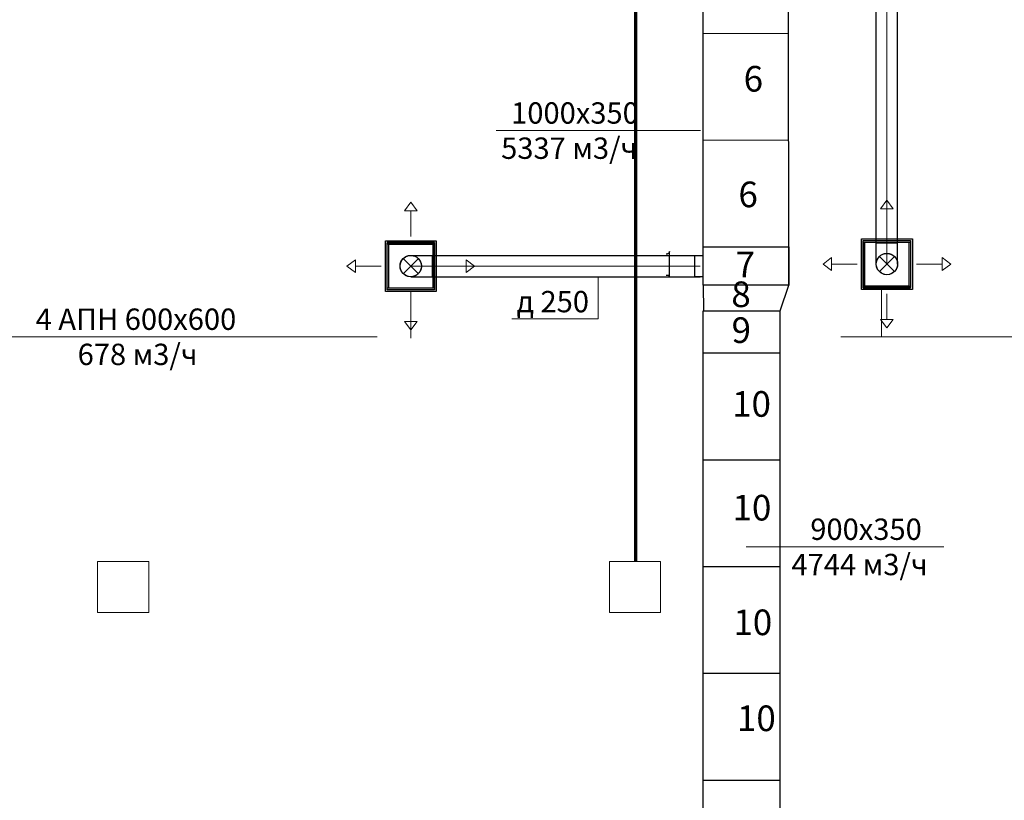
# Model space of a CAD drawing. Units: millimetres. Extents: x -1109597 to 10338133, y -362786 to 723273.
# Drawn here: x -521328 to -509799, y 125189 to 134328 of the extents above; entities that cross this region are included whole.
import ezdxf

# ---------------------------------------------------------------- set-up
doc = ezdxf.new("R2010")
doc.units = ezdxf.units.MM
doc.linetypes.add('HIDDEN', pattern=[9.525, 6.35, -3.175])
for name, color, linetype in [('Defpointsапрп', 7, 'Continuous'), ('DUCT-ПРИТОЧАЯ СИСТЕМ', 7, 'Continuous'), ('DUCT-ПРИТОЧАЯ СИСТЕМ-DEVICE-', 7, 'Continuous'), ('DUCT-ПРИТОЧАЯ СИСТЕМ-DEVICE-ARROW', 7, 'Continuous'), ('PDF _Размеры', 7, 'Continuous'), ('TEXT-', 7, 'Continuous')]:
    doc.layers.add(name, color=color, linetype=linetype)
doc.styles.get("Standard").update_dxf_attribs({"font": 'txt', "oblique": 15})

# ---------------------------------------------------------------- blocks, each defined once
blk = doc.blocks.new('544545')
at = {"layer": 'PDF _Размеры', "color": 18, "lineweight": 0, "true_color": 0x000000}
for points in [[(605438, -1543912), (606037, -1543912), (606037, -1543314), (605438, -1543314)], [(611433, -1543912), (612031, -1543912), (612031, -1543314), (611433, -1543314)]]:
    blk.add_lwpolyline(points, close=True, dxfattribs=at)
blk = doc.blocks.new('*U1061')
at = {"layer": 'TEXT-', "color": 7, "linetype": 'Continuous', "lineweight": 0}
for p, q in [((2449928, -1543141, -25325), (2450399, -1543141, -25325)), ((2450399, -1543141, -25325), (2452240, -1543141, -25325))]:
    blk.add_line(p, q, dxfattribs=at)
for s, p in [('900х350', (2450677, -1543061, -25325)), ('4744 м3/ч', (2450457, -1543474, -25325))]:
    blk.add_text(s, height=250, dxfattribs=at).set_placement(p)
blk = doc.blocks.new('*U1119')
at = {"layer": 'DUCT-ПРИТОЧАЯ СИСТЕМ', "color": 12, "linetype": 'Continuous', "lineweight": -3}
for p, q in [((2448991, -1539711, -25500), (2449003, -1539711, -25500)), ((2449028, -1539986, -25500), (2449028, -1539686, -25500)), ((2448991, -1539961, -25500), (2449003, -1539961, -25500))]:
    blk.add_line(p, q, dxfattribs=at)
at = {"layer": 'DUCT-ПРИТОЧАЯ СИСТЕМ', "color": 12, "linetype": 'Continuous', "lineweight": -3, "extrusion": (0, 0, -1)}
for centre, major_axis in [((2449003, -1539686, -25500), (25, 0)), ((2449003, -1539986, -25500), (0, 25))]:
    blk.add_ellipse(centre, major_axis=major_axis, ratio=1, start_param=0, end_param=1.570796, dxfattribs=at)
blk = doc.blocks.new('*U1261')
at = {"layer": 'TEXT-', "color": 7, "linetype": 'Continuous', "lineweight": 0}
for p, q in [((2447797, -1539961, -25500), (2447797, -1540455, -25500)), ((2447797, -1540455, -25500), (2446785, -1540455, -25500))]:
    blk.add_line(p, q, dxfattribs=at)
blk.add_text('д 250', height=250, dxfattribs=at).set_placement((2446843, -1540377, -25500))
blk = doc.blocks.new('*U1264')
at = {"layer": 'TEXT-', "color": 7, "linetype": 'Continuous', "lineweight": 0}
for p, q in [((2448763, -1538267), (2446999, -1538267)), ((2449393, -1538267), (2448763, -1538267))]:
    blk.add_line(p, q, dxfattribs=at)
for s, p in [('1000х350', (2447174, -1538188)), ('5337 м3/ч', (2447057, -1538600))]:
    blk.add_text(s, height=250, dxfattribs=at).set_placement(p)
blk = doc.blocks.new('*U1303')
at = {"layer": 'DUCT-ПРИТОЧАЯ СИСТЕМ', "color": 12, "linetype": 'Continuous', "lineweight": -3}
for p, q in [((2450908, -1539586, -25500), (2450908, -1534516, -25500)), ((2451158, -1539586, -25500), (2451158, -1534516, -25500))]:
    blk.add_line(p, q, dxfattribs=at)
at = {"layer": 'DUCT-ПРИТОЧАЯ СИСТЕМ', "color": 9, "linetype": 'Continuous', "lineweight": 0}
blk.add_line((2451033, -1539586, -25500), (2451033, -1534516, -25500), dxfattribs=at)
blk = doc.blocks.new('*U1422')
at = {"layer": 'DUCT-ПРИТОЧАЯ СИСТЕМ', "color": 12, "linetype": 'Continuous', "lineweight": -3}
for p, q in [((2445853, -1539711, -25500), (2448991, -1539711, -25500)), ((2445853, -1539961, -25500), (2448991, -1539961, -25500))]:
    blk.add_line(p, q, dxfattribs=at)
at = {"layer": 'DUCT-ПРИТОЧАЯ СИСТЕМ', "color": 9, "linetype": 'Continuous', "lineweight": 0}
blk.add_line((2445853, -1539836, -25500), (2448991, -1539836, -25500), dxfattribs=at)
blk = doc.blocks.new('*U1452')
at = {"layer": 'TEXT-', "color": 7, "linetype": 'Continuous', "lineweight": 0}
blk.add_line((2441549, -1540682, -26167), (2444115, -1540682, -26167), dxfattribs=at)
for s, p in [('4 АПН 600х600', (2441606, -1540602, -26167)), ('678 м3/ч', (2442098, -1541014, -26167))]:
    blk.add_text(s, height=250, dxfattribs=at).set_placement(p)
blk = doc.blocks.new('*U1475')
at = {"layer": 'DUCT-ПРИТОЧАЯ СИСТЕМ-DEVICE-ARROW', "color": 18, "linetype": 'Continuous', "lineweight": 0}
for p, q in [((2445528, -1539189, -26169), (2445603, -1539089, -26169)), ((2445528, -1539189, -26169), (2445603, -1539089, -26169)), ((2445603, -1539089, -26169), (2445678, -1539189, -26169)), ((2445603, -1539089, -26169), (2445678, -1539189, -26169)), ((2445678, -1539189, -26169), (2445528, -1539189, -26169)), ((2445603, -1539489, -26169), (2445603, -1539189, -26169)), ((2444856, -1539836, -26169), (2444956, -1539761, -26169)), ((2444856, -1539836, -26169), (2444956, -1539761, -26169)), ((2444956, -1539911, -26169), (2444856, -1539836, -26169)), ((2444956, -1539911, -26169), (2444856, -1539836, -26169)), ((2444956, -1539761, -26169), (2444956, -1539911, -26169)), ((2445256, -1539836, -26169), (2444956, -1539836, -26169)), ((2445951, -1539836, -26169), (2446251, -1539836, -26169)), ((2446251, -1539761, -26169), (2446351, -1539836, -26169)), ((2446251, -1539761, -26169), (2446351, -1539836, -26169)), ((2446251, -1539911, -26169), (2446251, -1539761, -26169)), ((2446351, -1539836, -26169), (2446251, -1539911, -26169)), ((2446351, -1539836, -26169), (2446251, -1539911, -26169)), ((2445603, -1540184, -26169), (2445603, -1540484, -26169)), ((2445603, -1540584, -26169), (2445528, -1540484, -26169)), ((2445603, -1540584, -26169), (2445528, -1540484, -26169)), ((2445528, -1540484, -26169), (2445678, -1540484, -26169)), ((2445678, -1540484, -26169), (2445603, -1540584, -26169)), ((2445678, -1540484, -26169), (2445603, -1540584, -26169))]:
    blk.add_line(p, q, dxfattribs=at)
blk = doc.blocks.new('*U1476')
at = {"layer": 'DUCT-ПРИТОЧАЯ СИСТЕМ-DEVICE-', "color": 12, "linetype": 'Continuous', "lineweight": -3}
for p, q in [((2445306, -1540134, -26167), (2445306, -1539539, -26167)), ((2445306, -1539539, -26167), (2445901, -1539539, -26167)), ((2445880, -1539560, -26068), (2445327, -1539560, -26068)), ((2445327, -1539560, -26068), (2445327, -1539578, -26068)), ((2445327, -1540094, -26102), (2445327, -1539578, -26102)), ((2445327, -1539578, -26102), (2445327, -1539578, -26120)), ((2445327, -1540094, -26102), (2445327, -1539578, -26102)), ((2445880, -1539578, -26068), (2445327, -1539578, -26068)), ((2445345, -1540094, -25899), (2445345, -1539578, -25899)), ((2445345, -1539578, -25899), (2445861, -1539578, -25899)), ((2445861, -1539578, -25899), (2445861, -1540094, -25899)), ((2445880, -1539578, -26068), (2445880, -1539560, -26068)), ((2445880, -1539578, -26102), (2445880, -1540094, -26102)), ((2445880, -1539578, -26102), (2445880, -1539578, -26120)), ((2445880, -1540094, -26102), (2445880, -1539578, -26102)), ((2445901, -1539539, -26167), (2445901, -1540134, -26167)), ((2445901, -1540134, -26167), (2445306, -1540134, -26167)), ((2445327, -1540094, -26120), (2445327, -1540094, -26102)), ((2445880, -1540094, -26068), (2445327, -1540094, -26068)), ((2445327, -1540113, -26068), (2445327, -1540094, -26068)), ((2445880, -1540113, -26068), (2445327, -1540113, -26068)), ((2445861, -1540094, -25899), (2445345, -1540094, -25899)), ((2445880, -1540094, -26120), (2445880, -1540094, -26102)), ((2445880, -1540094, -26068), (2445880, -1540113, -26068))]:
    blk.add_line(p, q, dxfattribs=at)
at = {"layer": 'DUCT-ПРИТОЧАЯ СИСТЕМ-DEVICE-', "color": 7, "linetype": 'HIDDEN', "lineweight": -3}
for p, q in [((2445327, -1539578, -26102), (2445327, -1539560, -26102)), ((2445327, -1539560, -26102), (2445880, -1539560, -26102)), ((2445327, -1539560, -26068), (2445327, -1539560, -26095)), ((2445327, -1539578, -26068), (2445327, -1539578, -26102)), ((2445880, -1539560, -26102), (2445880, -1539578, -26102)), ((2445880, -1539560, -26068), (2445880, -1539560, -26095)), ((2445880, -1539578, -26102), (2445880, -1539578, -26068)), ((2445327, -1540094, -26068), (2445327, -1540094, -26102)), ((2445880, -1540113, -26102), (2445327, -1540113, -26102)), ((2445327, -1540113, -26068), (2445327, -1540113, -26095)), ((2445880, -1540094, -26102), (2445880, -1540113, -26102)), ((2445880, -1540094, -26102), (2445880, -1540094, -26068)), ((2445880, -1540113, -26068), (2445880, -1540113, -26095))]:
    blk.add_line(p, q, dxfattribs=at)
at = {"layer": 'DUCT-ПРИТОЧАЯ СИСТЕМ-DEVICE-', "color": 12, "linetype": 'Continuous', "lineweight": -3}
for centre in [(2445603, -1539836, -25876), (2445603, -1539836, -25899)]:
    blk.add_circle(centre, 125, dxfattribs=at)
blk = doc.blocks.new('*U1477')
at = {"layer": 'DUCT-ПРИТОЧАЯ СИСТЕМ', "color": 7, "linetype": 'Continuous', "lineweight": -3}
blk.add_line((2445603, -1539836, -25813), (2445603, -1539836, -25814), dxfattribs=at)
blk = doc.blocks.new('*U1478')
at = {"layer": 'DUCT-ПРИТОЧАЯ СИСТЕМ', "color": 7, "linetype": 'Continuous', "lineweight": 0}
for p, q in [((2445692, -1539925, -25750), (2445515, -1539748, -25750)), ((2445515, -1539925, -25750), (2445692, -1539748, -25750))]:
    blk.add_line(p, q, dxfattribs=at)
at = {"layer": 'DUCT-ПРИТОЧАЯ СИСТЕМ', "color": 12, "linetype": 'Continuous', "lineweight": -3, "extrusion": (0, 0, -1)}
blk.add_ellipse((2445603, -1539836, -25750), major_axis=(0, -125), ratio=1, start_param=0, end_param=3.141593, dxfattribs=at)
at = {"layer": 'DUCT-ПРИТОЧАЯ СИСТЕМ', "color": 7, "linetype": 'HIDDEN', "lineweight": -3, "extrusion": (0, 0, -1)}
blk.add_ellipse((2445603, -1539836, -25750), major_axis=(0, 125), ratio=1, start_param=0, end_param=3.141593, dxfattribs=at)
at = {"layer": 'DUCT-ПРИТОЧАЯ СИСТЕМ', "color": 12, "linetype": 'Continuous', "lineweight": -3, "extrusion": (0, 1, 0)}
for centre in [(2445853, -1539711, -25750), (2445853, -1539961, -25750)]:
    blk.add_ellipse(centre, major_axis=(-250, 0), ratio=1, start_param=0, end_param=1.570796, dxfattribs=at)
at = {"layer": 'DUCT-ПРИТОЧАЯ СИСТЕМ', "color": 12, "linetype": 'Continuous', "lineweight": -3, "extrusion": (1, 0, 0)}
blk.add_ellipse((2445853, -1539836, -25500), major_axis=(0, 125), ratio=1, start_param=0, end_param=3.141593, dxfattribs=at)
at = {"layer": 'DUCT-ПРИТОЧАЯ СИСТЕМ', "color": 9, "linetype": 'Continuous', "lineweight": 0, "extrusion": (0, 1, 0)}
blk.add_ellipse((2445853, -1539836, -25750), major_axis=(-250, 0), ratio=1, start_param=0, end_param=1.570796, dxfattribs=at)
blk = doc.blocks.new('*U1588')
at = {"layer": 'DUCT-ПРИТОЧАЯ СИСТЕМ-DEVICE-ARROW', "color": 18, "linetype": 'Continuous', "lineweight": 0}
for p, q in [((2450958, -1539189, -26169), (2451033, -1539089, -26169)), ((2450958, -1539189, -26169), (2451033, -1539089, -26169)), ((2451033, -1539089, -26169), (2451108, -1539189, -26169)), ((2451033, -1539089, -26169), (2451108, -1539189, -26169)), ((2451108, -1539189, -26169), (2450958, -1539189, -26169)), ((2451033, -1539489, -26169), (2451033, -1539189, -26169)), ((2450286, -1539836, -26169), (2450386, -1539761, -26169)), ((2450286, -1539836, -26169), (2450386, -1539761, -26169)), ((2450386, -1539911, -26169), (2450286, -1539836, -26169)), ((2450386, -1539911, -26169), (2450286, -1539836, -26169)), ((2450386, -1539761, -26169), (2450386, -1539911, -26169)), ((2450686, -1539836, -26169), (2450386, -1539836, -26169)), ((2451381, -1539836, -26169), (2451681, -1539836, -26169)), ((2451681, -1539761, -26169), (2451781, -1539836, -26169)), ((2451681, -1539761, -26169), (2451781, -1539836, -26169)), ((2451681, -1539911, -26169), (2451681, -1539761, -26169)), ((2451781, -1539836, -26169), (2451681, -1539911, -26169)), ((2451781, -1539836, -26169), (2451681, -1539911, -26169)), ((2451033, -1540184, -26169), (2451033, -1540484, -26169)), ((2451033, -1540584, -26169), (2450958, -1540484, -26169)), ((2451033, -1540584, -26169), (2450958, -1540484, -26169)), ((2450958, -1540484, -26169), (2451108, -1540484, -26169)), ((2451108, -1540484, -26169), (2451033, -1540584, -26169)), ((2451108, -1540484, -26169), (2451033, -1540584, -26169))]:
    blk.add_line(p, q, dxfattribs=at)
blk = doc.blocks.new('*U1589')
at = {"layer": 'DUCT-ПРИТОЧАЯ СИСТЕМ-DEVICE-', "color": 12, "linetype": 'Continuous', "lineweight": -3}
for p, q in [((2450736, -1539539, -26167), (2451331, -1539539, -26167)), ((2450736, -1540134, -26167), (2450736, -1539539, -26167)), ((2450757, -1539578, -26068), (2450757, -1539560, -26068)), ((2450757, -1539560, -26068), (2451310, -1539560, -26068)), ((2450757, -1540094, -26102), (2450757, -1539578, -26102)), ((2450757, -1539578, -26120), (2450757, -1539578, -26102)), ((2450757, -1539578, -26102), (2450757, -1540094, -26102)), ((2450757, -1539578, -26068), (2451310, -1539578, -26068)), ((2450775, -1539578, -25899), (2451291, -1539578, -25899)), ((2450775, -1540094, -25899), (2450775, -1539578, -25899)), ((2451291, -1539578, -25899), (2451291, -1540094, -25899)), ((2451310, -1539560, -26068), (2451310, -1539578, -26068)), ((2451310, -1539578, -26102), (2451310, -1540094, -26102)), ((2451310, -1539578, -26120), (2451310, -1539578, -26102)), ((2451310, -1539578, -26102), (2451310, -1540094, -26102)), ((2451331, -1539539, -26167), (2451331, -1540134, -26167)), ((2451331, -1540134, -26167), (2450736, -1540134, -26167)), ((2450757, -1540094, -26102), (2450757, -1540094, -26120)), ((2450757, -1540094, -26068), (2451310, -1540094, -26068)), ((2450757, -1540094, -26068), (2450757, -1540113, -26068)), ((2450757, -1540113, -26068), (2451310, -1540113, -26068)), ((2451291, -1540094, -25899), (2450775, -1540094, -25899)), ((2451310, -1540094, -26102), (2451310, -1540094, -26120)), ((2451310, -1540113, -26068), (2451310, -1540094, -26068))]:
    blk.add_line(p, q, dxfattribs=at)
at = {"layer": 'DUCT-ПРИТОЧАЯ СИСТЕМ-DEVICE-', "color": 7, "linetype": 'HIDDEN', "lineweight": -3}
for p, q in [((2450757, -1539560, -26102), (2451310, -1539560, -26102)), ((2450757, -1539578, -26102), (2450757, -1539560, -26102)), ((2450757, -1539560, -26068), (2450757, -1539560, -26095)), ((2450757, -1539578, -26102), (2450757, -1539578, -26068)), ((2451310, -1539560, -26068), (2451310, -1539560, -26095)), ((2451310, -1539578, -26068), (2451310, -1539578, -26102)), ((2450757, -1540113, -26102), (2450757, -1540094, -26102)), ((2450757, -1540094, -26102), (2450757, -1540094, -26068)), ((2451310, -1540113, -26102), (2450757, -1540113, -26102)), ((2450757, -1540113, -26068), (2450757, -1540113, -26095)), ((2451310, -1540094, -26102), (2451310, -1540113, -26102)), ((2451310, -1540094, -26068), (2451310, -1540094, -26102)), ((2451310, -1540113, -26068), (2451310, -1540113, -26095))]:
    blk.add_line(p, q, dxfattribs=at)
at = {"layer": 'DUCT-ПРИТОЧАЯ СИСТЕМ-DEVICE-', "color": 12, "linetype": 'Continuous', "lineweight": -3}
for centre in [(2451033, -1539836, -25876), (2451033, -1539836, -25899)]:
    blk.add_circle(centre, 125, dxfattribs=at)
blk = doc.blocks.new('*U1590')
at = {"layer": 'DUCT-ПРИТОЧАЯ СИСТЕМ', "color": 7, "linetype": 'Continuous', "lineweight": -3}
blk.add_line((2451033, -1539836, -25813), (2451033, -1539836, -25814), dxfattribs=at)
blk = doc.blocks.new('*U1591')
at = {"layer": 'DUCT-ПРИТОЧАЯ СИСТЕМ', "color": 7, "linetype": 'Continuous', "lineweight": 0}
for p, q in [((2451122, -1539748, -25750), (2450945, -1539925, -25750)), ((2451122, -1539925, -25750), (2450945, -1539748, -25750))]:
    blk.add_line(p, q, dxfattribs=at)
at = {"layer": 'DUCT-ПРИТОЧАЯ СИСТЕМ', "color": 12, "linetype": 'Continuous', "lineweight": -3, "extrusion": (0, 1, 0)}
blk.add_ellipse((2451033, -1539586, -25500), major_axis=(-125, 0), ratio=1, start_param=0, end_param=3.141593, dxfattribs=at)
at = {"layer": 'DUCT-ПРИТОЧАЯ СИСТЕМ', "color": 12, "linetype": 'Continuous', "lineweight": -3, "extrusion": (-1, 0, 0)}
for centre in [(2450908, -1539586, -25750), (2451158, -1539586, -25750)]:
    blk.add_ellipse(centre, major_axis=(0, -250), ratio=1, start_param=0, end_param=1.570796, dxfattribs=at)
at = {"layer": 'DUCT-ПРИТОЧАЯ СИСТЕМ', "color": 9, "linetype": 'Continuous', "lineweight": 0, "extrusion": (-1, 0, 0)}
blk.add_ellipse((2451033, -1539586, -25750), major_axis=(0, -250), ratio=1, start_param=0, end_param=1.570796, dxfattribs=at)
at = {"layer": 'DUCT-ПРИТОЧАЯ СИСТЕМ', "color": 7, "linetype": 'HIDDEN', "lineweight": -3, "extrusion": (0, 0, -1)}
blk.add_ellipse((2451033, -1539836, -25750), major_axis=(-125, 0), ratio=1, start_param=0, end_param=3.141593, dxfattribs=at)
at = {"layer": 'DUCT-ПРИТОЧАЯ СИСТЕМ', "color": 12, "linetype": 'Continuous', "lineweight": -3, "extrusion": (0, 0, -1)}
blk.add_ellipse((2451033, -1539836, -25750), major_axis=(125, 0), ratio=1, start_param=0, end_param=3.141593, dxfattribs=at)

msp = doc.modelspace()

# ---------------------------------------------------------------- linework, layer by layer
at = {"layer": 'Defpointsапрп', "color": 12, "linetype": 'Continuous', "lineweight": -3}
for p, q in [((-513323.20268, 131217.93227, -25300), (-513323.20268, 136332.83407, -25300)), ((-512323.2975, 131217.93227, -25300), (-512324.74575, 136336.23216, -25300)), ((-513323.20268, 123726.20125, -25167.74171), (-513323.20268, 130917.93227, -25167.74171)), ((-513323.20268, 130882.83407, -25167.74171), (-513323.20268, 130917.93227, -25167.74171)), ((-513323.20268, 130882.83407, -25300), (-513323.20268, 130917.93227, -25300)), ((-512423.20268, 123726.20125, -25167.74171), (-512423.20268, 130918.18693, -25167.74171))]:
    msp.add_line(p, q, dxfattribs=at)
at = {"layer": 'Defpointsапрп', "color": 30, "lineweight": 70, "true_color": 0xf8991e}
msp.add_line((-514115.96384, 134890.3164), (-514115.96384, 127990.54858), dxfattribs=at)
at = {"layer": 'Defpointsапрп', "color": 217, "lineweight": 30, "true_color": 0x93278f}
for p, q in [((-513323.20268, 134166.25812, -25342.74171), (-512324.74575, 134169.6562, -25342.74171)), ((-513323.20268, 132916.25812, -25342.74171), (-512324.74575, 132919.6562, -25342.74171)), ((-513323.20268, 131666.25812, -25342.74171), (-512324.74575, 131669.6562, -25342.74171)), ((-513323.20268, 130917.93227, -25342.74171), (-512423.20268, 130918.18693, -25304.27052)), ((-513323.20268, 130426.09881, -25361.97731), (-512423.20268, 130426.35347, -25323.50612)), ((-513323.20268, 129176.09881, -25361.97731), (-512423.20268, 129176.35347, -25323.50612)), ((-513323.20268, 127926.09881, -25361.97731), (-512423.20268, 127926.35347, -25323.50612)), ((-513323.20268, 126676.09881, -25361.97731), (-512423.20268, 126676.35347, -25323.50612)), ((-513323.20268, 125426.09881, -25361.97731), (-512423.20268, 125426.35347, -25323.50612))]:
    msp.add_line(p, q, dxfattribs=at)
at = {"layer": 'Defpointsапрп', "color": 18, "lineweight": 0, "true_color": 0x000000}
for p, q in [((-516748.16918, 131145.45716, -26009.74171), (-516748.16918, 130597.47644, -26009.74171)), ((-511237.73511, 131169.37103, -26218.44015), (-511237.73511, 130621.39031, -26218.44015)), ((-517143.9356, 130616.78648, -26167), (-529148.17301, 130616.78648, -26167)), ((-511714.14592, 130616.78648, -26167), (-494155.53639, 130616.78648, -26167))]:
    msp.add_line(p, q, dxfattribs=at)
at = {"layer": 'Defpointsапрп', "color": 5, "lineweight": 30, "elevation": -25342.74171}
msp.add_lwpolyline([(-513323.20268, 131217.93227), (-513323.20268, 131317.98205), (-513423.95745, 131317.93227), (-513423.95745, 131567.95716), (-513323.20268, 131568.00693), (-513323.20268, 131667.95716), (-512323.20268, 131667.95716), (-512323.20268, 131535.48205), (-512323.20268, 131535.48205), (-512323.20268, 131285.48205), (-512323.20268, 131285.48205), (-512323.20268, 131217.93227)], close=True, dxfattribs=at)
at = {"layer": 'Defpointsапрп', "color": 5, "lineweight": 30, "elevation": -25300}
msp.add_lwpolyline([(-513323.20268, 131217.93227), (-513321.29426, 130917.93281), (-512423.20268, 130918.18693), (-512323.2975, 131217.93227), (-513323.20268, 131217.93227)], dxfattribs=at)

# ---------------------------------------------------------------- block references
at = {"layer": 'Defpointsапрп', "color": 18, "lineweight": 0, "true_color": 0x000000}
for name, p in [('544545', (-1125854.65351, 1671298.474)), ('*U1303', (-2962206.39612, 1671303.07783, 669)), ('*U1264', (-2962747.33922, 1671298.474)), ('*U1475', (-2962351.57279, 1671279.16397, 157.25829)), ('*U1588', (-2962206.39612, 1671303.07783, 669)), ('*U1476', (-2962351.57279, 1671279.16397, 157.25829)), ('*U1589', (-2962206.39612, 1671303.07783, 669)), ('*U1591', (-2962206.39612, 1671303.07783, 669)), ('*U1478', (-2962351.57279, 1671279.16397, 157.25829)), ('*U1422', (-2962351.57279, 1671279.16397, 157.25829)), ('*U1119', (-2962747.33922, 1671298.474)), ('*U1477', (-2962351.57279, 1671279.16397, 157.25829)), ('*U1590', (-2962206.39612, 1671303.07783, 669)), ('*U1261', (-2962351.57279, 1671279.16397, 157.25829)), ('*U1452', (-2962747.33922, 1671298.474)), ('*U1061', (-2962747.33922, 1671298.474))]:
    msp.add_blockref(name, p, dxfattribs=at)

# ---------------------------------------------------------------- texts
at = {"layer": 'Defpointsапрп', "color": 217, "lineweight": 30, "true_color": 0x93278f, "char_height": 300, "attachment_point": 1}
for s, insert in [('6', (-512850.43855, 133786.12136, -25300)), ('6', (-512911.93124, 132432.44301, -25300)), ('7', (-512944.28539, 131611.01971, -25300)), ('8', (-512994.64878, 131263.32625, -25300)), ('9', (-512991.93464, 130843.44412, -25300)), ('10', (-512985.34064, 129979.41369, -25300)), ('10', (-512980.88452, 128765.04028, -25300)), ('10', (-512970.41506, 127422.7637, -25300)), ('10', (-512928.89792, 126299.39191, -25300))]:
    msp.add_mtext_dynamic_manual_height_columns(s, width=740.2272358, gutter_width=750, heights=[0], dxfattribs=dict(at, insert=insert))

doc.saveas('drawing.dxf')
